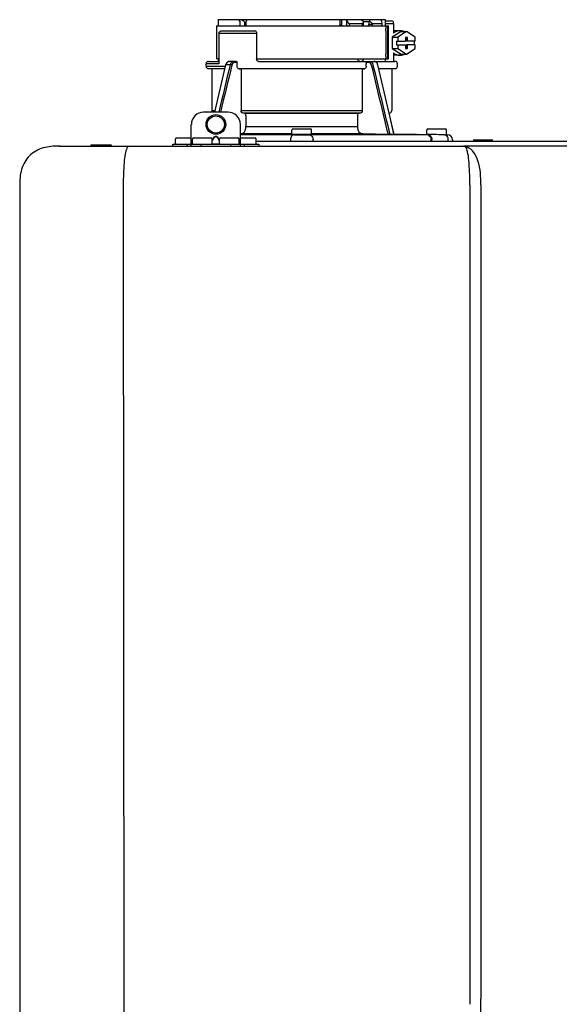
# Model space of a CAD drawing. Units: inches. Extents: x -154 to 169, y -44 to 174.
# Drawn here: x -5 to 4, y 63 to 79 of the extents above; entities that cross this region are included whole.
import ezdxf

# ---------------------------------------------------------------- set-up
doc = ezdxf.new("R2010")
doc.units = ezdxf.units.IN
doc.header["$MEASUREMENT"] = 0
doc.layers.add('BORDER', color=7, linetype='Continuous')

# ---------------------------------------------------------------- blocks, each defined once
blk = doc.blocks.new('NPE-A2 (180-210-240)')
at = {"linetype": 'Continuous'}
for p, q in [((0.745, 30.858), (0.745, 30.759)), ((0.745, 30.858), (1.12, 30.858)), ((1.126, 30.858), (3.045, 30.858)), ((2.7, 30.858), (2.7, 30.779)), ((2.723, 30.858), (2.723, 30.779)), ((2.807, 30.842), (2.8, 30.858)), ((3.048, 30.855), (3.052, 30.858)), ((3.052, 30.858), (3.426, 30.858)), ((3.357, 30.858), (3.365, 30.842)), ((3.426, 30.858), (3.426, 30.759)), ((0.718, 30.759), (0.718, 30.227)), ((0.718, 30.759), (3.478, 30.759)), ((1.166, 30.818), (1.158, 30.829)), ((2.807, 30.842), (2.807, 30.779)), ((2.855, 30.798), (2.855, 30.779)), ((2.855, 30.798), (3.063, 30.798)), ((3.063, 30.779), (3.063, 30.798)), ((3.075, 30.829), (3.164, 30.829)), ((3.077, 30.779), (3.076, 30.819)), ((3.164, 30.829), (3.163, 30.779)), ((3.221, 30.798), (3.221, 30.779)), ((3.221, 30.798), (3.371, 30.798)), ((3.376, 30.779), (3.376, 30.807)), ((3.426, 30.838), (3.541, 30.838)), ((3.426, 30.798), (3.558, 30.798)), ((3.478, 30.227), (3.478, 30.759)), ((3.558, 30.798), (3.558, 30.641)), ((0.756, 30.641), (0.756, 30.148)), ((0.756, 30.641), (1.361, 30.641)), ((0.805, 30.68), (1.333, 30.68)), ((1.361, 30.641), (1.361, 30.227)), ((3.438, 30.68), (3.438, 30.306)), ((3.463, 30.68), (3.463, 30.306)), ((3.682, 30.665), (3.541, 30.574)), ((3.541, 30.574), (3.541, 30.392)), ((3.541, 30.574), (3.628, 30.574)), ((3.664, 30.68), (3.558, 30.68)), ((3.77, 30.665), (3.628, 30.574)), ((3.628, 30.574), (3.628, 30.513)), ((3.682, 30.665), (3.77, 30.665)), ((3.752, 30.572), (3.752, 30.513)), ((3.787, 30.572), (3.752, 30.572)), ((3.911, 30.574), (3.77, 30.665)), ((3.77, 30.572), (3.77, 30.513)), ((3.787, 30.513), (3.787, 30.572)), ((3.911, 30.513), (3.911, 30.574)), ((3.541, 30.392), (3.682, 30.301)), ((3.541, 30.392), (3.628, 30.392)), ((3.611, 30.513), (3.611, 30.453)), ((3.611, 30.513), (3.752, 30.513)), ((3.611, 30.453), (3.752, 30.453)), ((3.628, 30.453), (3.628, 30.392)), ((3.628, 30.392), (3.77, 30.301)), ((3.752, 30.453), (3.752, 30.394)), ((3.752, 30.394), (3.787, 30.394)), ((3.911, 30.513), (3.77, 30.513)), ((3.77, 30.394), (3.77, 30.453)), ((3.911, 30.453), (3.77, 30.453)), ((3.77, 30.301), (3.911, 30.392)), ((3.787, 30.394), (3.787, 30.453)), ((3.893, 30.513), (3.893, 30.453)), ((3.911, 30.392), (3.911, 30.453)), ((0.756, 30.227), (0.718, 30.227)), ((0.745, 30.227), (0.745, 30.187)), ((1.361, 30.227), (3.478, 30.227)), ((2.993, 30.226), (3.075, 30.226)), ((3.426, 30.227), (3.426, 30.187)), ((3.558, 30.325), (3.558, 30.187)), ((3.664, 30.286), (3.558, 30.286)), ((3.682, 30.301), (3.77, 30.301)), ((0.548, 30.11), (0.548, 30.148)), ((0.756, 30.148), (0.548, 30.148)), ((0.548, 30.11), (0.858, 30.11)), ((0.587, 30.187), (0.756, 30.187)), ((0.849, 30.07), (0.587, 30.07)), ((0.639, 30.07), (0.587, 30.07)), ((0.639, 30.07), (0.639, 29.396)), ((0.849, 30.07), (0.639, 30.07)), ((0.863, 30.132), (0.686, 29.371)), ((0.691, 29.371), (0.868, 30.131)), ((0.866, 30.14), (0.863, 30.132)), ((0.868, 30.131), (0.869, 30.134)), ((0.936, 30.134), (0.869, 30.134)), ((1.034, 30.187), (0.921, 30.187)), ((1.048, 30.168), (1.003, 30.168)), ((1.048, 30.11), (1.048, 30.168)), ((3.095, 30.07), (1.076, 30.07)), ((1.076, 30.07), (1.113, 30.07)), ((1.113, 30.07), (1.113, 29.396)), ((3.058, 30.07), (1.113, 30.07)), ((1.389, 30.187), (3.584, 30.187)), ((3.058, 30.07), (3.058, 29.396)), ((3.058, 30.07), (3.095, 30.07)), ((3.168, 30.168), (3.119, 30.168)), ((3.123, 30.11), (3.123, 30.148)), ((3.308, 30.132), (3.305, 30.14)), ((3.569, 29.013), (3.308, 30.132)), ((3.584, 30.07), (3.322, 30.07)), ((3.532, 30.07), (3.532, 29.396)), ((3.623, 30.11), (3.623, 30.148)), ((0.903, 29.371), (0.509, 29.371)), ((0.639, 29.396), (0.692, 29.396)), ((1.113, 29.396), (3.058, 29.396)), ((3.032, 29.356), (1.139, 29.356)), ((1.164, 29.353), (1.139, 29.356)), ((1.164, 29.353), (3.007, 29.353)), ((1.19, 29.314), (1.19, 29.141)), ((2.981, 29.314), (2.981, 29.141)), ((3.032, 29.356), (3.007, 29.353)), ((3.496, 29.356), (3.489, 29.356)), ((3.496, 29.356), (3.489, 29.356)), ((0.311, 28.827), (0.311, 29.174)), ((1.1, 28.827), (1.1, 29.174)), ((1.19, 29.141), (2.981, 29.141)), ((3.567, 29.022), (3.523, 29.212)), ((0.075, 28.957), (0.311, 28.957)), ((0.351, 28.957), (0.627, 28.957)), ((0.669, 28.961), (0.647, 28.929)), ((0.674, 28.957), (0.647, 28.917)), ((0.709, 28.98), (0.702, 28.98)), ((0.709, 28.975), (0.702, 28.975)), ((0.765, 28.917), (0.737, 28.957)), ((0.765, 28.929), (0.743, 28.961)), ((0.785, 28.957), (1.061, 28.957)), ((1.106, 29.022), (1.1, 29.022)), ((1.1, 29.012), (1.641, 29.012)), ((1.1, 29.012), (1.928, 29.012)), ((1.1, 28.957), (1.336, 28.957)), ((1.928, 29.022), (1.106, 29.022)), ((1.928, 29.012), (1.682, 29.012)), ((1.928, 29.012), (1.928, 29.083)), ((2.243, 29.012), (1.928, 29.012)), ((1.948, 29.103), (2.224, 29.103)), ((2.243, 29.012), (2.243, 29.083)), ((3.065, 29.022), (2.243, 29.022)), ((2.489, 29.012), (2.243, 29.012)), ((2.243, 29.012), (3.492, 29.012)), ((2.53, 29.012), (4.088, 29.012)), ((3.478, 29.012), (3.065, 29.022)), ((3.577, 29.012), (3.492, 29.012)), ((3.567, 29.022), (3.842, 29.017)), ((3.569, 29.012), (3.569, 29.013)), ((3.577, 29.012), (4.136, 29.012)), ((3.842, 29.017), (3.842, 29.017)), ((3.842, 29.017), (3.843, 29.017)), ((3.843, 29.017), (3.845, 29.017)), ((3.845, 29.017), (3.859, 29.017)), ((3.859, 29.017), (3.859, 29.017)), ((3.859, 29.017), (3.923, 29.016)), ((3.923, 29.016), (3.939, 29.015)), ((3.939, 29.015), (3.953, 29.015)), ((3.955, 29.015), (3.953, 29.015)), ((3.956, 29.015), (3.955, 29.015)), ((3.956, 29.015), (4.096, 29.013)), ((3.956, 29.015), (3.956, 29.015)), ((4.096, 29.012), (4.096, 29.083)), ((4.146, 29.012), (4.106, 29.012)), ((4.106, 29.012), (4.12, 29.012)), ((4.116, 29.103), (4.392, 29.103)), ((4.381, 29.008), (4.405, 29.007)), ((4.405, 29.007), (4.41, 29.007)), ((4.409, 29.007), (4.433, 29.007)), ((4.41, 29.007), (4.415, 29.007)), ((4.412, 29.012), (4.412, 29.083)), ((4.415, 29.007), (4.428, 29.007)), ((4.428, 29.007), (4.432, 29.007)), ((4.432, 29.007), (4.433, 29.007)), ((4.433, 29.007), (4.432, 29.007)), ((-1.815, 28.827), (4.683, 28.827)), ((-1.803, 28.827), (-1.809, 28.827)), ((-1.297, 28.827), (-1.297, 28.847)), ((-1.297, 28.847), (-0.995, 28.847)), ((0.016, 28.827), (0.016, 28.859)), ((0.016, 28.859), (1.396, 28.859)), ((0.055, 28.867), (0.055, 28.938)), ((0.252, 28.827), (0.252, 28.859)), ((0.331, 28.867), (0.331, 28.938)), ((0.469, 28.827), (0.469, 28.859)), ((0.646, 28.863), (0.674, 28.863)), ((0.647, 28.867), (0.647, 28.938)), ((0.702, 28.861), (0.709, 28.861)), ((0.737, 28.863), (0.766, 28.863)), ((0.765, 28.867), (0.765, 28.938)), ((0.942, 28.859), (0.942, 28.827)), ((1.08, 28.867), (1.08, 28.938)), ((1.159, 28.859), (1.159, 28.827)), ((1.356, 28.867), (1.356, 28.938)), ((1.356, 28.906), (11.094, 28.906)), ((1.396, 28.859), (1.396, 28.827)), ((1.904, 28.929), (1.904, 28.906)), ((2.267, 28.906), (2.267, 28.929)), ((4.164, 28.906), (4.164, 28.933)), ((4.175, 28.906), (4.175, 28.933)), ((4.435, 28.929), (4.435, 28.906)), ((4.51, 28.928), (4.51, 28.906)), ((7.767, 28.827), (4.689, 28.827)), ((4.861, 28.926), (5.137, 28.926)), ((-2.447, 28.196), (-2.447, 2.058)), ((-0.782, 28.207), (-0.761, 2.069)), ((4.787, 28.207), (4.787, 15.04)), ((4.966, 28.206), (4.966, 15.129))]:
    blk.add_line(p, q, dxfattribs=at)
for points in [[(0.921, 30.187), (0.915, 30.187), (0.906, 30.185), (0.897, 30.181), (0.889, 30.175), (0.882, 30.168), (0.875, 30.16), (0.87, 30.151), (0.866, 30.14)], [(3.305, 30.14), (3.301, 30.151), (3.296, 30.161), (3.289, 30.169), (3.282, 30.176), (3.274, 30.181), (3.265, 30.185), (3.256, 30.187), (3.25, 30.187)]]:
    blk.add_lwpolyline(points, dxfattribs=at)
for radius in [0.158, 0.138]:
    blk.add_circle((0.706, 29.174), radius, dxfattribs=at)
for centre, radius, start, end in [((7.015, 38.926), 9.993, 233.8443, 234.1195), ((3.057, 30.779), 0.0197, 270, 0.76), ((3.033, 30.779), 0.0296, 350.0629, 359.9788), ((3.164, 26.13), 4.649, 89.3028, 90.0146), ((3.357, 30.779), 0.0197, 270, 0), ((0.587, 30.148), 0.0394, 90, 180), ((0.587, 30.11), 0.0394, 180, 269), ((0.965, 30.111), 0.0991, 159.9585, 166.7773), ((3.584, 30.148), 0.0394, 0, 90), ((3.584, 30.11), 0.0394, 271, 0), ((0.509, 29.174), 0.197, 89.9999, 179.9999), ((0.678, 29.396), 0.0394, 180, 218.219), ((0.903, 29.174), 0.197, 359.9999, 89.9999), ((3.493, 29.396), 0.0394, 275, 0), ((0.075, 28.938), 0.0197, 90, 180), ((0.351, 28.938), 0.0197, 89.9999, 179.9999), ((0.627, 28.938), 0.0197, 359.9999, 89.9999), ((0.785, 28.938), 0.0197, 89.9999, 179.9999), ((1.061, 28.938), 0.0197, 359.9999, 89.9999), ((1.336, 28.938), 0.0197, 0, 90), ((1.642, 23.314), 5.698, 89.6007, 90.0078), ((1.656, 25.792), 3.219, 89.2241, 89.5382), ((0.291, -71.958), 100.98, 89.05283, 89.20079), ((1.948, 29.083), 0.0197, 90, 180), ((3.88, -71.958), 100.98, 90.79921, 90.94717), ((2.224, 29.083), 0.0197, 0, 90), ((2.514, 25.959), 3.053, 90.4532, 90.7845), ((2.528, 23.696), 5.315, 89.9775, 90.414), ((4.116, 29.083), 0.0197, 90, 180), ((2.712, -71.849), 100.871, 89.05226, 89.20029), ((4.392, 29.083), 0.0197, 0, 90), ((4.404, 29.012), 0.00788, 316.9063, 0), ((4.431, 28.928), 0.0788, 0, 89), ((-0.995, 28.815), 0.0315, 22.0243, 90), ((0.063, 28.867), 0.00788, 180, 270), ((0.339, 28.867), 0.00788, 179.9999, 269.9999), ((0.639, 28.867), 0.00788, 269.9999, 359.9999), ((0.773, 28.867), 0.00788, 179.9999, 269.9999), ((1.072, 28.867), 0.00788, 269.9999, 359.9999), ((1.348, 28.867), 0.00788, 270, 0), ((4.683, 28.393), 0.434, 89.8664, 90.0075), ((4.688, 28.724), 0.103, 64.8671, 76.9841), ((4.731, 28.624), 0.188, 86.69, 93.3638), ((4.685, 28.718), 0.11, 58.785, 64.8465), ((4.861, 28.906), 0.0197, 90, 180), ((5.137, 28.906), 0.0197, 0, 90)]:
    blk.add_arc(centre, radius, start, end, dxfattribs=at)
for centre, major_axis, ratio, start_param, end_param in [((2.086, 30.759), (-1.238, 1.238), 0.414214, 1.104501, 1.125595), ((0.792, 28.93), (2.259, 2.642), 0.328445, 1.065581, 1.066887), ((2.086, 30.759), (1.238, 1.238), 0.414214, -4.393286, -4.372192), ((3.379, 28.93), (-2.259, 2.642), 0.328445, -1.077674, -1.065581), ((0.792, 28.93), (2.259, 2.642), 0.328445, -0.530053, -0.51796), ((2.086, 26.799), (-0.948, 76.793), 0.012341, 1.518142, 1.519059), ((1.347, 86.643), (-1.271, 102.995), 0.010044, -4.139679, -4.138996), ((2.086, 26.799), (0.948, 76.793), 0.012341, 1.518447, 1.519364)]:
    blk.add_ellipse(centre, major_axis=major_axis, ratio=ratio, start_param=start_param, end_param=end_param, dxfattribs=at)
for points in [[(2.705, 30.759), (2.702, 30.765), (2.7, 30.772), (2.7, 30.779)], [(3.059, 30.765), (3.061, 30.767), (3.062, 30.77), (3.062, 30.774)], [(3.076, 30.819), (3.076, 30.824), (3.075, 30.829), (3.074, 30.834)], [(2.992, 30.214), (2.993, 30.218), (2.993, 30.222), (2.993, 30.226)], [(0.936, 30.134), (0.875, 29.879), (0.813, 29.625), (0.752, 29.371)], [(0.963, 30.127), (0.902, 29.875), (0.841, 29.623), (0.78, 29.371)], [(3.119, 30.168), (3.122, 30.161), (3.123, 30.155), (3.123, 30.148)], [(3.478, 29.012), (3.388, 29.384), (3.298, 29.756), (3.209, 30.127)], [(3.506, 29.012), (3.416, 29.386), (3.325, 29.76), (3.235, 30.134)], [(3.25, 30.187), (3.253, 30.187), (3.256, 30.187), (3.258, 30.186)], [(-0.71, 28.814), (-0.716, 28.807), (-0.72, 28.8), (-0.723, 28.792)]]:
    blk.add_open_spline(points, degree=3, dxfattribs=at)
for points, knots in [([(2.745, 30.759), (2.74, 30.759), (2.729, 30.762), (2.723, 30.773), (2.723, 30.779)], [0, 0, 0, 0, 0.498177, 1, 1, 1, 1]), ([(2.807, 30.842), (2.812, 30.832), (2.824, 30.814), (2.844, 30.798), (2.855, 30.798)], [0, 0, 0, 0, 0.499857, 1, 1, 1, 1]), ([(2.821, 30.759), (2.817, 30.759), (2.809, 30.765), (2.807, 30.774), (2.807, 30.779)], [0, 0, 0, 0, 0.440232, 1, 1, 1, 1]), ([(2.845, 30.759), (2.847, 30.759), (2.851, 30.761), (2.854, 30.768), (2.855, 30.775), (2.855, 30.779)], [0, 0, 0, 0, 0.174604, 0.534358, 1, 1, 1, 1]), ([(3.05, 30.759), (3.053, 30.759), (3.056, 30.761), (3.059, 30.764), (3.059, 30.765)], [0, 0, 0, 0, 0.715666, 1, 1, 1, 1]), ([(3.063, 30.798), (3.065, 30.798), (3.069, 30.799), (3.075, 30.807), (3.076, 30.814), (3.076, 30.819)], [0, 0, 0, 0, 0.254088, 0.487217, 1, 1, 1, 1]), ([(3.177, 30.759), (3.173, 30.759), (3.165, 30.765), (3.163, 30.774), (3.163, 30.779)], [0, 0, 0, 0, 0.43994, 1, 1, 1, 1]), ([(3.164, 30.829), (3.165, 30.829), (3.171, 30.83), (3.176, 30.832), (3.18, 30.834)], [0, 0, 0, 0, 0.219457, 1, 1, 1, 1]), ([(3.18, 30.834), (3.185, 30.826), (3.195, 30.814), (3.209, 30.802), (3.217, 30.798), (3.221, 30.798)], [0, 0, 0, 0, 0.531607, 0.789009, 1, 1, 1, 1]), ([(3.206, 30.759), (3.21, 30.759), (3.219, 30.765), (3.221, 30.774), (3.221, 30.779)], [0, 0, 0, 0, 0.451759, 1, 1, 1, 1]), ([(3.376, 30.807), (3.376, 30.812), (3.373, 30.825), (3.368, 30.836), (3.365, 30.842)], [0, 0, 0, 0, 0.453029, 1, 1, 1, 1]), ([(3.371, 30.798), (3.372, 30.798), (3.376, 30.801), (3.376, 30.805), (3.376, 30.807)], [0, 0, 0, 0, 0.452543, 1, 1, 1, 1]), ([(3.438, 30.68), (3.438, 30.69), (3.439, 30.709), (3.441, 30.731), (3.443, 30.745), (3.445, 30.752), (3.446, 30.756), (3.447, 30.759), (3.448, 30.759)], [0, 0, 0, 0, 0.376784, 0.697337, 0.821125, 0.914173, 0.97353, 1, 1, 1, 1]), ([(3.472, 30.759), (3.472, 30.759), (3.47, 30.756), (3.469, 30.752), (3.467, 30.745), (3.465, 30.731), (3.464, 30.709), (3.463, 30.69), (3.463, 30.68)], [0, 0, 0, 0, 0.02659, 0.085983, 0.179033, 0.302806, 0.623296, 1, 1, 1, 1]), ([(3.541, 30.838), (3.546, 30.838), (3.554, 30.827), (3.557, 30.813), (3.558, 30.803), (3.558, 30.798)], [0, 0, 0, 0, 0.373189, 0.666734, 1, 1, 1, 1]), ([(0.756, 30.641), (0.756, 30.647), (0.759, 30.658), (0.776, 30.675), (0.794, 30.68), (0.805, 30.68)], [0, 0, 0, 0, 0.252025, 0.50353, 1, 1, 1, 1]), ([(1.333, 30.68), (1.34, 30.68), (1.357, 30.668), (1.361, 30.65), (1.361, 30.641)], [0, 0, 0, 0, 0.440239, 1, 1, 1, 1]), ([(3.664, 30.68), (3.645, 30.68), (3.607, 30.673), (3.573, 30.653), (3.558, 30.641)], [0, 0, 0, 0, 0.494261, 1, 1, 1, 1]), ([(3.731, 30.665), (3.726, 30.668), (3.705, 30.676), (3.681, 30.68), (3.664, 30.68)], [0, 0, 0, 0, 0.252676, 1, 1, 1, 1]), ([(1.389, 30.187), (1.381, 30.187), (1.364, 30.199), (1.361, 30.217), (1.361, 30.227)], [0, 0, 0, 0, 0.440239, 1, 1, 1, 1]), ([(3.019, 30.187), (3.011, 30.187), (2.994, 30.199), (2.99, 30.216), (2.99, 30.226)], [0, 0, 0, 0, 0.444334, 1, 1, 1, 1]), ([(3.075, 30.226), (3.075, 30.217), (3.071, 30.199), (3.055, 30.187), (3.048, 30.187)], [0, 0, 0, 0, 0.563417, 1, 1, 1, 1]), ([(3.448, 30.227), (3.447, 30.227), (3.446, 30.229), (3.445, 30.233), (3.443, 30.241), (3.441, 30.255), (3.439, 30.277), (3.438, 30.296), (3.438, 30.306)], [0, 0, 0, 0, 0.02647, 0.085827, 0.178875, 0.302663, 0.623216, 1, 1, 1, 1]), ([(3.463, 30.306), (3.463, 30.296), (3.464, 30.277), (3.465, 30.255), (3.467, 30.241), (3.469, 30.233), (3.47, 30.229), (3.472, 30.227), (3.472, 30.227)], [0, 0, 0, 0, 0.376704, 0.697194, 0.820967, 0.914017, 0.97341, 1, 1, 1, 1]), ([(3.558, 30.325), (3.573, 30.313), (3.607, 30.293), (3.645, 30.286), (3.664, 30.286)], [0, 0, 0, 0, 0.505739, 1, 1, 1, 1]), ([(3.664, 30.286), (3.681, 30.286), (3.705, 30.29), (3.726, 30.298), (3.731, 30.301)], [0, 0, 0, 0, 0.747324, 1, 1, 1, 1]), ([(0.863, 30.132), (0.863, 30.132), (0.865, 30.134), (0.867, 30.133), (0.869, 30.134)], [0, 0, 0, 0, 0.145235, 1, 1, 1, 1]), ([(0.872, 30.145), (0.876, 30.156), (0.888, 30.177), (0.911, 30.187), (0.921, 30.187)], [0, 0, 0, 0, 0.545348, 1, 1, 1, 1]), ([(0.989, 30.187), (0.977, 30.187), (0.951, 30.173), (0.939, 30.148), (0.936, 30.134)], [0, 0, 0, 0, 0.449872, 1, 1, 1, 1]), ([(0.963, 30.127), (0.961, 30.128), (0.952, 30.131), (0.943, 30.133), (0.936, 30.134)], [0, 0, 0, 0, 0.235186, 1, 1, 1, 1]), ([(1.003, 30.168), (0.994, 30.168), (0.974, 30.157), (0.965, 30.138), (0.963, 30.127)], [0, 0, 0, 0, 0.451631, 1, 1, 1, 1]), ([(1.003, 30.168), (1.003, 30.172), (1.001, 30.181), (0.993, 30.187), (0.989, 30.187)], [0, 0, 0, 0, 0.562688, 1, 1, 1, 1]), ([(1.034, 30.187), (1.038, 30.187), (1.046, 30.182), (1.048, 30.172), (1.048, 30.168)], [0, 0, 0, 0, 0.445951, 1, 1, 1, 1]), ([(1.076, 30.07), (1.068, 30.071), (1.052, 30.082), (1.048, 30.1), (1.048, 30.11)], [0, 0, 0, 0, 0.443829, 1, 1, 1, 1]), ([(3.123, 30.11), (3.123, 30.1), (3.119, 30.082), (3.103, 30.071), (3.095, 30.07)], [0, 0, 0, 0, 0.556171, 1, 1, 1, 1]), ([(3.119, 30.168), (3.117, 30.173), (3.115, 30.178), (3.111, 30.187), (3.109, 30.187)], [0, 0, 0, 0, 0.721372, 1, 1, 1, 1]), ([(3.209, 30.127), (3.206, 30.138), (3.197, 30.157), (3.177, 30.168), (3.168, 30.168)], [0, 0, 0, 0, 0.548369, 1, 1, 1, 1]), ([(3.235, 30.134), (3.232, 30.148), (3.22, 30.173), (3.194, 30.187), (3.182, 30.187)], [0, 0, 0, 0, 0.550128, 1, 1, 1, 1]), ([(1.139, 29.356), (1.132, 29.357), (1.117, 29.369), (1.113, 29.386), (1.113, 29.396)], [0, 0, 0, 0, 0.446981, 1, 1, 1, 1]), ([(1.19, 29.314), (1.19, 29.323), (1.187, 29.34), (1.172, 29.352), (1.164, 29.353)], [0, 0, 0, 0, 0.553015, 1, 1, 1, 1]), ([(3.007, 29.353), (2.999, 29.352), (2.985, 29.34), (2.981, 29.323), (2.981, 29.314)], [0, 0, 0, 0, 0.446985, 1, 1, 1, 1]), ([(3.058, 29.396), (3.058, 29.386), (3.054, 29.369), (3.039, 29.357), (3.032, 29.356)], [0, 0, 0, 0, 0.553019, 1, 1, 1, 1]), ([(1.106, 29.022), (1.118, 29.023), (1.141, 29.03), (1.169, 29.058), (1.186, 29.096), (1.19, 29.125), (1.19, 29.141)], [0, 0, 0, 0, 0.211675, 0.447834, 0.714218, 1, 1, 1, 1]), ([(2.981, 29.141), (2.981, 29.125), (2.985, 29.096), (3.002, 29.058), (3.03, 29.03), (3.054, 29.023), (3.065, 29.022)], [0, 0, 0, 0, 0.285782, 0.552166, 0.788325, 1, 1, 1, 1]), ([(0.702, 28.98), (0.699, 28.98), (0.692, 28.979), (0.68, 28.974), (0.673, 28.966), (0.669, 28.961)], [0, 0, 0, 0, 0.250403, 0.500944, 1, 1, 1, 1]), ([(0.702, 28.975), (0.699, 28.975), (0.694, 28.974), (0.683, 28.968), (0.678, 28.962), (0.674, 28.957)], [0, 0, 0, 0, 0.250564, 0.501187, 1, 1, 1, 1]), ([(0.743, 28.961), (0.739, 28.966), (0.731, 28.974), (0.719, 28.979), (0.712, 28.98), (0.709, 28.98)], [0, 0, 0, 0, 0.499165, 0.749694, 1, 1, 1, 1]), ([(0.737, 28.957), (0.734, 28.962), (0.728, 28.968), (0.718, 28.974), (0.712, 28.975), (0.709, 28.975)], [0, 0, 0, 0, 0.498951, 0.749558, 1, 1, 1, 1]), ([(1.96, 29.008), (1.953, 29.007), (1.937, 29.002), (1.919, 28.984), (1.907, 28.958), (1.904, 28.939), (1.904, 28.929)], [0, 0, 0, 0, 0.209553, 0.445397, 0.712818, 1, 1, 1, 1]), ([(1.96, 29.008), (1.979, 29.007), (2.063, 29.006), (2.147, 29.007), (2.211, 29.008)], [0, 0, 0, 0, 0.229432, 1, 1, 1, 1]), ([(2.211, 29.008), (2.218, 29.007), (2.234, 29.002), (2.252, 28.984), (2.264, 28.958), (2.267, 28.939), (2.267, 28.929)], [0, 0, 0, 0, 0.209553, 0.445395, 0.712817, 1, 1, 1, 1]), ([(3.506, 29.012), (3.504, 29.012), (3.494, 29.012), (3.485, 29.012), (3.478, 29.012)], [0, 0, 0, 0, 0.233015, 1, 1, 1, 1]), ([(3.569, 29.012), (3.569, 29.012), (3.566, 29.012), (3.565, 29.012), (3.564, 29.012)], [0, 0, 0, 0, 0.252975, 1, 1, 1, 1]), ([(4.088, 29.012), (4.108, 29.012), (4.148, 28.994), (4.164, 28.953), (4.164, 28.933)], [0, 0, 0, 0, 0.49579, 1, 1, 1, 1]), ([(4.088, 29.012), (4.089, 29.012), (4.095, 29.012), (4.101, 29.012), (4.106, 29.012)], [0, 0, 0, 0, 0.166521, 1, 1, 1, 1]), ([(4.12, 29.012), (4.127, 29.011), (4.143, 29.006), (4.161, 28.988), (4.172, 28.962), (4.175, 28.943), (4.175, 28.933)], [0, 0, 0, 0, 0.209703, 0.444927, 0.712073, 1, 1, 1, 1]), ([(4.381, 29.008), (4.388, 29.007), (4.404, 29.002), (4.421, 28.984), (4.433, 28.958), (4.435, 28.939), (4.435, 28.929)], [0, 0, 0, 0, 0.209702, 0.444837, 0.711965, 1, 1, 1, 1]), ([(-1.815, 28.827), (-1.901, 28.827), (-2.073, 28.816), (-2.306, 28.687), (-2.436, 28.454), (-2.447, 28.282), (-2.447, 28.196)], [0, 0, 0, 0, 0.250762, 0.5, 0.749225, 1, 1, 1, 1]), ([(-0.723, 28.792), (-0.737, 28.764), (-0.756, 28.686), (-0.772, 28.548), (-0.781, 28.383), (-0.782, 28.265), (-0.782, 28.207)], [0, 0, 0, 0, 0.15812, 0.404413, 0.705361, 1, 1, 1, 1]), ([(0.674, 28.863), (0.676, 28.862), (0.685, 28.861), (0.695, 28.861), (0.702, 28.861)], [0, 0, 0, 0, 0.189064, 1, 1, 1, 1]), ([(0.709, 28.861), (0.712, 28.861), (0.721, 28.861), (0.731, 28.862), (0.737, 28.863)], [0, 0, 0, 0, 0.304446, 1, 1, 1, 1]), ([(4.683, 28.827), (4.685, 28.827), (4.694, 28.827), (4.704, 28.826), (4.711, 28.824)], [0, 0, 0, 0, 0.200053, 1, 1, 1, 1]), ([(4.69, 28.827), (4.689, 28.827), (4.687, 28.827), (4.685, 28.827), (4.684, 28.827)], [0, 0, 0, 0, 0.500265, 1, 1, 1, 1]), ([(4.72, 28.812), (4.718, 28.814), (4.71, 28.823), (4.698, 28.827), (4.69, 28.827)], [0, 0, 0, 0, 0.306546, 1, 1, 1, 1]), ([(4.787, 28.207), (4.788, 28.275), (4.786, 28.406), (4.774, 28.584), (4.758, 28.717), (4.738, 28.792), (4.72, 28.812)], [0, 0, 0, 0, 0.333027, 0.639696, 0.87098, 1, 1, 1, 1]), ([(4.966, 28.206), (4.965, 28.27), (4.961, 28.401), (4.923, 28.617), (4.83, 28.777), (4.742, 28.811)], [0, 0, 0, 0, 0.288872, 0.579509, 1, 1, 1, 1]), ([(4.675, 9.684), (4.769, 10.589), (4.9, 11.946), (4.964, 13.764), (4.966, 14.673), (4.966, 15.129)], [0, 0, 0, 0, 0.500353, 0.749231, 1, 1, 1, 1])]:
    blk.add_open_spline(points, degree=3, knots=knots, dxfattribs=at)

msp = doc.modelspace()

# ---------------------------------------------------------------- block references
at = {"layer": 'BORDER', "extrusion": (0.017452, 0, 0.999848), "rotation": 270}
msp.add_blockref('NPE-A2 (180-210-240)', (48.298, 2.213, 0.264), dxfattribs=at)

doc.saveas('drawing.dxf')
